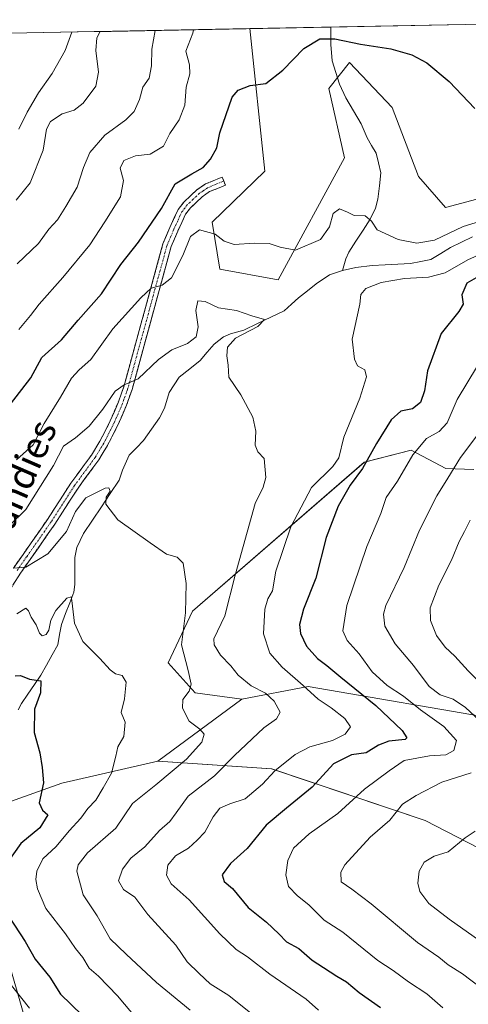
# Model space of a CAD drawing. Units: metres. Extents: x 631327 to 634783, y 4729680 to 4732059.
# Drawn here: x 633353 to 633486, y 4731744 to 4732036 of the extents above; entities that cross this region are included whole.
import ezdxf
from ezdxf.enums import TextEntityAlignment as Align

# ---------------------------------------------------------------- set-up
doc = ezdxf.new("R2010")
doc.units = ezdxf.units.M
doc.header["$MEASUREMENT"] = 0
doc.linetypes.add('TRAZO_Y_PUNTO', pattern=[1, 0.5, -0.25, 0, -0.25])
doc.linetypes.add('TRAZOSX2', pattern=[1.5, 1, -0.5])
for name, color, linetype, lineweight in [('Arbolado forestal CxS', 92, 'Continuous', 0), ('Camino', 19, 'TRAZOSX2', 0), ('Camino Cxs', 19, 'Continuous', 0), ('Camino eje', 19, 'TRAZO_Y_PUNTO', 0), ('Corriente natural lineal', 142, 'Continuous', 13), ('Cultivos herbáceos CxS', 92, 'Continuous', 0), ('Curva de nivel maestra', 36, 'Continuous', 30), ('Curva de nivel normal', 36, 'Continuous', 0), ('Matorral CxS', 135, 'Continuous', 0), ('Municipio CxS', 142, 'Continuous', 0), ('Texto cartográfico', 19, 'Continuous', 0)]:
    doc.layers.add(name, color=color, linetype=linetype, lineweight=lineweight)
doc.styles.add('Arial', font='txt', dxfattribs={"height": 0.2})

# ---------------------------------------------------------------- blocks, each defined once
blk = doc.blocks.new('*U152')
at = {"layer": 'Arbolado forestal CxS', "color": 92, "linetype": 'Continuous', "lineweight": 0}
for points in [[(633355.8819, 4731734.7703, 591.7252), (633350.1763, 4731754.7481, 596.519)], [(633334.4823, 4731798.9773, 593.3103), (633365.3287, 4731809.9757, 601.9434), (633393.7249, 4731816.4583, 609.544), (633427.4289, 4731814.1947, 621.3331), (633472.9039, 4731798.9141, 637.6488), (633530.1793, 4731769.3475, 644.8885)], [(633495.6075, 4731828.7377, 636.8527), (633438.2137, 4731838.6165, 620.1092), (633418.6315, 4731834.9117, 613.2831), (633404.8105, 4731836.7639, 611.213), (633396.7367, 4731845.6501, 608.7956), (633404.0041, 4731860.9977, 612.3839), (633454.8743, 4731905.1059, 626.5699), (633468.7485, 4731908.6565, 631.1439), (633479.0473, 4731903.2195, 635.7432), (633487.2873, 4731902.9493, 638.8862)]]:
    blk.add_polyline3d(points, dxfattribs=at)
blk = doc.blocks.new('*U153')
at = {"layer": 'Matorral CxS', "color": 135, "linetype": 'Continuous', "lineweight": 0}
for points in [[(633487.29, 4731902.95, 638.89), (633479.05, 4731903.22, 635.74), (633468.75, 4731908.66, 631.14), (633454.87, 4731905.11, 626.57), (633404, 4731861, 612.38), (633396.74, 4731845.65, 608.8), (633404.81, 4731836.76, 611.21), (633418.63, 4731834.91, 613.28), (633393.72, 4731816.46, 609.54), (633365.33, 4731809.98, 601.94), (633334.48, 4731798.98, 593.31)], [(633278.51, 4732030.92, 671.07), (633420.97, 4732033.67, 626.28), (633425.42, 4731991.42, 622.22), (633409.83, 4731976.28, 620.26), (633412.08, 4731962.38, 618.44), (633429.34, 4731959.24, 616.6), (633448.95, 4731995.34, 622.11), (633444.34, 4732015.95, 623.13), (633450.52, 4732023.59, 624.25), (633463.07, 4732010.25, 623.72), (633470.92, 4731989.85, 623.36), (633478.92, 4731980.69, 622.04), (633501.51, 4731986.71, 620.52)]]:
    blk.add_polyline3d(points, dxfattribs=at)
blk = doc.blocks.new('*U162')
at = {"layer": 'Arbolado forestal CxS', "color": 92, "linetype": 'Continuous', "lineweight": 0}
blk.add_polyline3d([(633355.88, 4731734.77, 591.73), (633350.18, 4731754.75, 596.52), (633333.06, 4731769.97, 593.75), (633291.22, 4731794.71, 593.21), (633274.11, 4731817.54, 602.5), (633258.89, 4731821.34, 599.64), (633246.53, 4731812.78, 594.48), (633229.52, 4731832.34, 598.1), (633212.95, 4731859.2, 603.82), (633182.39, 4731890.26, 608.91), (633154.42, 4731937.82, 620.36), (633113.24, 4731972.56, 626.91), (633096.29, 4731996.79, 632.68), (633093.86, 4732018.54, 641.4), (633088.47, 4732027.26, 643.82)], dxfattribs=at)
blk = doc.blocks.new('*U168')
at = {"layer": 'Matorral CxS', "color": 135, "linetype": 'Continuous', "lineweight": 0}
blk.add_polyline3d([(633355.88, 4731734.77, 591.73), (633350.18, 4731754.75, 596.52), (633333.06, 4731769.97, 593.75), (633291.22, 4731794.71, 593.21), (633274.11, 4731817.54, 602.5), (633258.89, 4731821.34, 599.64), (633246.53, 4731812.78, 594.48), (633229.52, 4731832.34, 598.1), (633212.95, 4731859.2, 603.82), (633182.39, 4731890.26, 608.91), (633154.42, 4731937.82, 620.36), (633113.24, 4731972.56, 626.91), (633096.29, 4731996.79, 632.68), (633093.86, 4732018.54, 641.4), (633088.47, 4732027.26, 643.82)], dxfattribs=at)
blk = doc.blocks.new('*U176')
at = {"layer": 'Curva de nivel normal', "color": 36, "linetype": 'Continuous', "lineweight": 0}
blk.add_polyline3d([(633351.94, 4731860.17, 605), (633354.64, 4731861.84, 605), (633355.38, 4731861.1, 605), (633356.2, 4731859.22, 605), (633357.68, 4731856.92, 605), (633358.66, 4731854.39, 605), (633359.5, 4731853.67, 605), (633360.68, 4731854.07, 605), (633361.48, 4731855.3, 605), (633362.02, 4731858.32, 605), (633363.49, 4731861.12, 605), (633366.81, 4731864.78, 605), (633368.02, 4731865.17, 605), (633368.3, 4731864.15, 605), (633369.03, 4731857.37, 605), (633371.55, 4731851.93, 605), (633376.56, 4731846.94, 605), (633379.58, 4731843.53, 605), (633381.2, 4731842.34, 605), (633383.18, 4731841.86, 605), (633384.31, 4731839.86, 605), (633383.87, 4731834.95, 605), (633382.84, 4731830.95, 605), (633384, 4731828.07, 605), (633383.69, 4731823.75, 605), (633381.86, 4731820.74, 605), (633381.32, 4731817.95, 605), (633380.02, 4731812.95, 605), (633377.52, 4731808.62, 605), (633375.32, 4731804.95, 605), (633372.99, 4731802.47, 605), (633370.95, 4731799.59, 605), (633367.44, 4731795.81, 605), (633363.61, 4731791.14, 605), (633359.65, 4731787.57, 605), (633357.87, 4731783.83, 605), (633357.64, 4731781.4, 605), (633358.04, 4731778.66, 605), (633360.54, 4731772.82, 605), (633366.34, 4731765.27, 605), (633369.37, 4731760.93, 605), (633371.51, 4731758.26, 605), (633373.38, 4731755.08, 605), (633376.12, 4731752.74, 605), (633381.8, 4731746.88, 605), (633387.52, 4731740.06, 605)], dxfattribs=at)
blk = doc.blocks.new('*U181')
at = {"layer": 'Curva de nivel normal', "color": 36, "linetype": 'Continuous', "lineweight": 0}
for points in [[(633488.45, 4731913.29, 635), (633483.33, 4731906.47, 635), (633479.61, 4731900.37, 635), (633476.35, 4731895.14, 635), (633471.21, 4731884.93, 635), (633466.7, 4731873.95, 635), (633461.28, 4731862.62, 635), (633460.56, 4731860.08, 635), (633460.93, 4731856.53, 635), (633463.97, 4731851.28, 635), (633469.42, 4731844.8, 635), (633474.07, 4731838.63, 635), (633477.28, 4731836.18, 635), (633481.14, 4731834.87, 635), (633484.79, 4731832.38, 635), (633491.86, 4731825.9, 635)], [(633486.49, 4731813.06, 635), (633477.86, 4731810.25, 635), (633470.2, 4731806.29, 635), (633466.14, 4731803.78, 635), (633462.4, 4731799.02, 635), (633456.61, 4731793.94, 635), (633449.06, 4731785.75, 635), (633447.91, 4731783.56, 635), (633448.06, 4731780.66, 635), (633451.2, 4731778.52, 635), (633456.92, 4731774.21, 635), (633470.61, 4731762.68, 635), (633476.9, 4731758.35, 635), (633479.7, 4731756.11, 635), (633483.91, 4731753.41, 635), (633491.72, 4731747.52, 635)], [(633352.05, 4731963.98, 635), (633358.37, 4731969.92, 635), (633361.47, 4731974.24, 635), (633363.99, 4731976.96, 635), (633366.45, 4731980.96, 635), (633369.88, 4731986.68, 635), (633371.68, 4731992.48, 635), (633373.55, 4731996.93, 635), (633378, 4732002.08, 635), (633384.24, 4732006.65, 635), (633386.68, 4732009.07, 635), (633388.34, 4732012.63, 635), (633389.25, 4732016.3, 635), (633391.12, 4732018.96, 635), (633391.87, 4732022.63, 635), (633391.96, 4732027.63, 635), (633392.94, 4732033.13, 635)]]:
    blk.add_polyline3d(points, dxfattribs=at)
blk = doc.blocks.new('*U184')
at = {"layer": 'Curva de nivel normal', "color": 36, "linetype": 'Continuous', "lineweight": 0}
blk.add_polyline3d([(633352.59, 4732003.9, 645), (633355.03, 4732008.95, 645), (633358.38, 4732014.63, 645), (633362.42, 4732020.4, 645), (633366.26, 4732027.21, 645), (633368.25, 4732032.65, 645)], dxfattribs=at)
blk = doc.blocks.new('*U192')
at = {"layer": 'Curva de nivel normal', "color": 36, "linetype": 'Continuous', "lineweight": 0}
for points in [[(633486.19, 4731887.95, 640), (633484.51, 4731884.54, 640), (633482.94, 4731881.62, 640), (633480.72, 4731876.06, 640), (633476.98, 4731868.66, 640), (633474.38, 4731861.94, 640), (633474.42, 4731858.17, 640), (633476.29, 4731853.73, 640), (633478.76, 4731850.27, 640), (633481.66, 4731847.66, 640), (633485.57, 4731843.25, 640), (633493.09, 4731835.83, 640)], [(633487.71, 4731795.69, 640), (633484.72, 4731793.8, 640), (633479.72, 4731789.6, 640), (633475.55, 4731788.32, 640), (633472.62, 4731786.55, 640), (633471.12, 4731783.85, 640), (633470.74, 4731780.29, 640), (633471.32, 4731777.83, 640), (633473.99, 4731774.3, 640), (633480, 4731769.64, 640), (633489.03, 4731763.2, 640)], [(633351.79, 4731982.8, 640), (633355.88, 4731987.97, 640), (633359.77, 4731997.63, 640), (633360.74, 4732003.83, 640), (633361.92, 4732006.13, 640), (633365.38, 4732008.42, 640), (633368.99, 4732009.53, 640), (633371.62, 4732011.55, 640), (633375.32, 4732016.63, 640), (633376.15, 4732020.74, 640), (633375.32, 4732027.24, 640), (633375.65, 4732030.94, 640), (633376.667284, 4732032.812612, 640)]]:
    blk.add_polyline3d(points, dxfattribs=at)
blk = doc.blocks.new('*U199')
at = {"layer": 'Curva de nivel normal', "color": 36, "linetype": 'Continuous', "lineweight": 0}
blk.add_polyline3d([(633350.87, 4731873.68, 610), (633354.59, 4731873.98, 610), (633361.12, 4731877.98, 610), (633366.71, 4731884.56, 610), (633369.38, 4731890.52, 610), (633372.38, 4731894.56, 610), (633378.16, 4731897.43, 610), (633379.22, 4731897.5, 610), (633379.6, 4731896.58, 610), (633378.4, 4731894.71, 610), (633378.31, 4731892.65, 610), (633381.86, 4731888.01, 610), (633391.46, 4731881.26, 610), (633396.27, 4731877.84, 610), (633399.47, 4731876.96, 610), (633401.26, 4731875.19, 610), (633402.12, 4731869.12, 610), (633401.87, 4731860.43, 610), (633400.73, 4731850.95, 610), (633402.7, 4731843.35, 610), (633403.6, 4731839.34, 610), (633403, 4731837.2, 610), (633401.16, 4731834.75, 610), (633401.06, 4731832.18, 610), (633403.04, 4731828.38, 610), (633406.13, 4731825.99, 610), (633407.44, 4731824.49, 610), (633406.79, 4731822.16, 610), (633402.24, 4731817.09, 610), (633393.15, 4731809.49, 610), (633386.21, 4731803.95, 610), (633381.31, 4731796.63, 610), (633372.88, 4731789.31, 610), (633370.08, 4731785.78, 610), (633369.76, 4731783.91, 610), (633371.58, 4731776.87, 610), (633375.77, 4731770.67, 610), (633379.58, 4731763.81, 610), (633384.36, 4731759.24, 610), (633393.37, 4731750.9, 610), (633403.25, 4731742.61, 610)], dxfattribs=at)
blk = doc.blocks.new('*U214')
at = {"layer": 'Curva de nivel normal', "color": 36, "linetype": 'Continuous', "lineweight": 0}
for points in [[(633488.39, 4731933.71, 630), (633482.39, 4731923.67, 630), (633479.39, 4731916.82, 630), (633477.02, 4731914.25, 630), (633473.26, 4731912.14, 630), (633469.22, 4731907.28, 630), (633464.72, 4731899.54, 630), (633461.35, 4731894.62, 630), (633459.79, 4731889.95, 630), (633455.66, 4731880.12, 630), (633449.7, 4731862.61, 630), (633448.52, 4731855.12, 630), (633449.76, 4731852.29, 630), (633453.31, 4731848.29, 630), (633457.23, 4731842.98, 630), (633461.68, 4731838.96, 630), (633466.48, 4731835.71, 630), (633471.46, 4731831.72, 630), (633478.45, 4731826.8, 630), (633482.21, 4731822.6, 630), (633481.35, 4731819.68, 630), (633479.01, 4731818.35, 630), (633474.19, 4731818.05, 630), (633466.67, 4731816.68, 630), (633462.27, 4731813.64, 630), (633454.92, 4731808.2, 630), (633447.03, 4731800.95, 630), (633438.52, 4731794.95, 630), (633433.9, 4731790.73, 630), (633432.2, 4731787.08, 630), (633431.58, 4731782.83, 630), (633432.39, 4731779.29, 630), (633435.09, 4731776.52, 630), (633438.48, 4731773.9, 630), (633443.01, 4731769.3, 630), (633448.55, 4731765.77, 630), (633452.61, 4731762.43, 630), (633458.83, 4731757.37, 630), (633463.44, 4731754.45, 630), (633467.92, 4731751.06, 630), (633473.33, 4731747.53, 630), (633478.16, 4731743.36, 630)], [(633352.54, 4731944.46, 630), (633356.03, 4731948.64, 630), (633358.54, 4731952, 630), (633365.59, 4731959.85, 630), (633373.56, 4731969.61, 630), (633377.98, 4731976.39, 630), (633382.66, 4731983.82, 630), (633383.51, 4731988.63, 630), (633382.56, 4731992.3, 630), (633383.64, 4731994.58, 630), (633387.14, 4731995.99, 630), (633391.44, 4731996.47, 630), (633395.4, 4731998.85, 630), (633397.28, 4732002.63, 630), (633400.03, 4732006.63, 630), (633401.76, 4732010.96, 630), (633402.13, 4732016.3, 630), (633403.21, 4732020.3, 630), (633403.1, 4732022.96, 630), (633402, 4732026.96, 630), (633404.12, 4732032.3, 630), (633404.29, 4732033.34, 630)]]:
    blk.add_polyline3d(points, dxfattribs=at)
blk = doc.blocks.new('*U223')
at = {"layer": 'Curva de nivel normal', "color": 36, "linetype": 'Continuous', "lineweight": 0}
for points in [[(633351.9, 4731905.84, 620), (633356.84, 4731910.31, 620), (633360.05, 4731916.61, 620), (633364.87, 4731924.42, 620), (633368.15, 4731930, 620), (633370.47, 4731932.53, 620), (633373.86, 4731935.58, 620), (633380.37, 4731944.62, 620), (633388.68, 4731953.82, 620), (633391.71, 4731956.72, 620), (633395.05, 4731957.57, 620), (633397.74, 4731959.8, 620), (633401.15, 4731966.4, 620), (633403.4, 4731972, 620), (633406.04, 4731974.04, 620), (633410.71, 4731972.76, 620), (633413.38, 4731970.62, 620), (633416.32, 4731969.7, 620), (633422.36, 4731970.07, 620), (633426.68, 4731969.93, 620), (633429.93, 4731968.89, 620), (633434.46, 4731968.01, 620), (633441.93, 4731971.17, 620), (633444.57, 4731974.89, 620), (633445.6, 4731978.87, 620), (633447.5, 4731980.26, 620), (633449.84, 4731979.3, 620), (633451.87, 4731978.23, 620), (633455.15, 4731978.17, 620), (633456.98, 4731976.55, 620), (633458.7, 4731973.99, 620), (633464.93, 4731971.17, 620), (633470.44, 4731970.03, 620), (633475.68, 4731970.92, 620), (633484.09, 4731975, 620), (633491.5, 4731977.31, 620)], [(633492.56, 4731968.24, 620), (633485.54, 4731965.08, 620), (633478.83, 4731961.3, 620), (633473.84, 4731959.94, 620), (633466.77, 4731959.64, 620), (633459.82, 4731958.39, 620), (633455.3, 4731956.65, 620), (633453.88, 4731954.84, 620), (633453.57, 4731952.02, 620), (633451.29, 4731941.56, 620), (633451.91, 4731935.7, 620), (633452.89, 4731933.68, 620), (633454.97, 4731932.53, 620), (633455.5, 4731930.39, 620), (633453.56, 4731924.12, 620), (633448.8, 4731912.56, 620), (633447.34, 4731906.44, 620), (633445.52, 4731903.81, 620), (633439.22, 4731897.62, 620), (633433.13, 4731886.01, 620), (633428.66, 4731872.85, 620), (633427.65, 4731867.01, 620), (633426.34, 4731864.65, 620), (633425.45, 4731861.57, 620), (633424.98, 4731854.22, 620), (633426.93, 4731848.5, 620), (633430.49, 4731844.4, 620), (633436.72, 4731838.96, 620), (633441.2, 4731834.86, 620), (633445.04, 4731832.3, 620), (633449.13, 4731829.11, 620), (633450.82, 4731826.62, 620), (633449.23, 4731824.47, 620), (633445.4, 4731822.58, 620), (633438.73, 4731820.74, 620), (633434.43, 4731818.5, 620), (633428.38, 4731813.64, 620), (633424.71, 4731809.71, 620), (633419.6, 4731805.31, 620), (633415, 4731803.8, 620), (633412.06, 4731802.5, 620), (633410.11, 4731799.95, 620), (633407.68, 4731795.4, 620), (633405.4, 4731793.08, 620), (633402.85, 4731790.73, 620), (633398.94, 4731788.45, 620), (633396.68, 4731785.62, 620), (633396.24, 4731782.72, 620), (633397.64, 4731780.1, 620), (633402.98, 4731775.38, 620), (633412.09, 4731765.31, 620), (633416.96, 4731760.69, 620), (633420.29, 4731758.44, 620), (633426.84, 4731753.36, 620), (633437.61, 4731745.88, 620), (633441.31, 4731742.66, 620)]]:
    blk.add_polyline3d(points, dxfattribs=at)
blk = doc.blocks.new('*U227')
at = {"layer": 'Curva de nivel normal', "color": 36, "linetype": 'Continuous', "lineweight": 0}
blk.add_polyline3d([(633355.68, 4731743.2, 595), (633348.07, 4731752.81, 595)], dxfattribs=at)
blk = doc.blocks.new('*U233')
at = {"layer": 'Curva de nivel normal', "color": 36, "linetype": 'Continuous', "lineweight": 0}
blk.add_polyline3d([(633345.95, 4731882.68, 615), (633354.61, 4731891.09, 615), (633362.83, 4731904.17, 615), (633365.74, 4731909.9, 615), (633369.38, 4731912.35, 615), (633373.39, 4731915.85, 615), (633377.43, 4731920.85, 615), (633381.06, 4731926.14, 615), (633383.71, 4731928.1, 615), (633387.92, 4731929.84, 615), (633393.89, 4731935.57, 615), (633397.88, 4731938.44, 615), (633402.52, 4731940.33, 615), (633405.1, 4731942.33, 615), (633405.67, 4731945.23, 615), (633404.95, 4731950.11, 615), (633405.58, 4731952.97, 615), (633407.71, 4731952.79, 615), (633411.7, 4731950.94, 615), (633416.98, 4731950.15, 615), (633421.54, 4731948.57, 615), (633425.26, 4731947.46, 615), (633423.32, 4731945.38, 615), (633416.7, 4731941.86, 615), (633414.33, 4731939.27, 615), (633414.2, 4731936.65, 615), (633414.53, 4731933.92, 615), (633414.75, 4731930.37, 615), (633418.31, 4731925.14, 615), (633421.82, 4731918.48, 615), (633422.73, 4731914.29, 615), (633422.54, 4731910.19, 615), (633423.31, 4731908.16, 615), (633425.23, 4731906.21, 615), (633425.72, 4731900.56, 615), (633424.92, 4731897.73, 615), (633422.54, 4731892.9, 615), (633416.61, 4731871.62, 615), (633413.55, 4731859.62, 615), (633410.28, 4731852.78, 615), (633410.41, 4731851, 615), (633412.29, 4731847.92, 615), (633415.3, 4731844.71, 615), (633417.48, 4731842.01, 615), (633421.38, 4731838.84, 615), (633425.62, 4731836.61, 615), (633428.2, 4731834.29, 615), (633429.93, 4731831.05, 615), (633428.84, 4731828.99, 615), (633425.12, 4731826.38, 615), (633416.38, 4731818.2, 615), (633410.55, 4731812.15, 615), (633402.66, 4731806.1, 615), (633399.19, 4731801.18, 615), (633397.28, 4731798.62, 615), (633394.22, 4731795.95, 615), (633389.86, 4731791.13, 615), (633385.75, 4731787.7, 615), (633383.24, 4731784.49, 615), (633382.05, 4731780.98, 615), (633383.54, 4731778.44, 615), (633386.91, 4731776.14, 615), (633390.75, 4731771.06, 615), (633399.08, 4731761.96, 615), (633402.39, 4731757.03, 615), (633405.93, 4731753.5, 615), (633409.19, 4731750.42, 615), (633414.78, 4731747.01, 615), (633424.18, 4731739.41, 615)], dxfattribs=at)
blk = doc.blocks.new('*U248')
at = {"layer": 'Curva de nivel maestra', "color": 36, "linetype": 'Continuous', "lineweight": 30}
for points in [[(633346.67, 4731917.98, 625), (633356.14, 4731930.18, 625), (633359.38, 4731936.18, 625), (633365.2, 4731941.39, 625), (633370.15, 4731947.26, 625), (633376.99, 4731955.05, 625), (633382.76, 4731963.71, 625), (633388.04, 4731970.36, 625), (633394.82, 4731980.33, 625), (633398.88, 4731987.7, 625), (633403.82, 4731990.6, 625), (633407.18, 4731992.51, 625), (633409.33, 4731994.93, 625), (633411.19, 4731998.3, 625), (633412.09, 4732002.8, 625), (633415.71, 4732013.4, 625), (633417.47, 4732015.47, 625), (633421.08, 4732016.81, 625), (633425.66, 4732017.38, 625), (633430.7, 4732021.32, 625), (633436.94, 4732027.78, 625), (633441.65, 4732030.64, 625), (633446.12, 4732030.68, 625), (633453.72, 4732029.1, 625), (633462.72, 4732027.71, 625), (633468.97, 4732025.95, 625), (633473.4, 4732023.53, 625), (633479.96, 4732017.99, 625), (633487.62, 4732010.02, 625)], [(633488.02, 4731959.74, 625), (633485.25, 4731958.17, 625), (633483.79, 4731954.79, 625), (633484.12, 4731951.95, 625), (633482.87, 4731949.79, 625), (633477.58, 4731943.29, 625), (633473.6, 4731932.2, 625), (633472.66, 4731926.27, 625), (633471.46, 4731922.85, 625), (633469.1, 4731920.9, 625), (633465.72, 4731920.3, 625), (633462.86, 4731917.68, 625), (633458.45, 4731910.63, 625), (633454.36, 4731903.29, 625), (633450.64, 4731898.29, 625), (633447.1, 4731892.1, 625), (633443.59, 4731882.76, 625), (633440.48, 4731870.71, 625), (633436.9, 4731861.54, 625), (633435.66, 4731857.02, 625), (633436.01, 4731854.3, 625), (633437.75, 4731850.57, 625), (633440.99, 4731846.88, 625), (633443.75, 4731844.86, 625), (633447.88, 4731841.36, 625), (633458.28, 4731832.95, 625), (633466.04, 4731825.62, 625), (633467.48, 4731823.42, 625), (633466.92, 4731822.93, 625), (633462.12, 4731822.37, 625), (633459.04, 4731821.22, 625), (633455.39, 4731818.93, 625), (633451.12, 4731818.36, 625), (633445.73, 4731815.65, 625), (633439.42, 4731808.82, 625), (633431.79, 4731802.51, 625), (633425.85, 4731797.52, 625), (633420.17, 4731790.61, 625), (633415.23, 4731786.1, 625), (633412.81, 4731782.78, 625), (633413.4, 4731780.81, 625), (633415.82, 4731778.74, 625), (633420.44, 4731773.14, 625), (633425.88, 4731768.7, 625), (633429.58, 4731765.32, 625), (633431.83, 4731762.87, 625), (633435.43, 4731760.91, 625), (633439.42, 4731757.46, 625), (633442.79, 4731755.34, 625), (633446.68, 4731752.73, 625), (633449.57, 4731751.1, 625), (633453.35, 4731747.86, 625), (633459.66, 4731743.42, 625)]]:
    blk.add_polyline3d(points, dxfattribs=at)
blk = doc.blocks.new('*U249')
at = {"layer": 'Curva de nivel maestra', "color": 36, "linetype": 'Continuous', "lineweight": 30}
for points in [[(633351.44, 4731841.74, 600), (633353.08, 4731841.84, 600), (633355.73, 4731840.83, 600), (633359.07, 4731840.28, 600), (633358.99, 4731836.71, 600), (633357.16, 4731831.95, 600), (633357.12, 4731824.95, 600), (633358.74, 4731818.94, 600), (633359.48, 4731814.59, 600), (633359.86, 4731810.03, 600), (633358.57, 4731804.15, 600), (633359.58, 4731801.92, 600), (633361.17, 4731800.59, 600), (633358.75, 4731796.68, 600), (633353.17, 4731792.03, 600), (633348.31, 4731785.28, 600)], [(633349.56, 4731770.45, 600), (633354.43, 4731762.99, 600), (633357.36, 4731757.8, 600), (633361.72, 4731752.47, 600), (633364.91, 4731747.36, 600), (633371.35, 4731741.17, 600)]]:
    blk.add_polyline3d(points, dxfattribs=at)

msp = doc.modelspace()

# ---------------------------------------------------------------- linework, layer by layer
at = {"layer": 'Arbolado forestal CxS', "color": 92, "linetype": 'Continuous', "lineweight": 0}
for points in [[(633487.29, 4731902.95, 638.89), (633479.05, 4731903.22, 635.74), (633468.75, 4731908.66, 631.14), (633454.87, 4731905.11, 626.57), (633404, 4731861, 612.38), (633396.74, 4731845.65, 608.8), (633404.81, 4731836.76, 611.21), (633418.63, 4731834.91, 613.28)], [(633495.61, 4731828.74, 636.85), (633438.21, 4731838.62, 620.11), (633418.63, 4731834.91, 613.28)], [(633323.87, 4731802.01, 592.53), (633334.48, 4731798.98, 593.31), (633365.33, 4731809.98, 601.94), (633393.72, 4731816.46, 609.54)], [(633393.72, 4731816.46, 609.54), (633427.43, 4731814.19, 621.33), (633472.9, 4731798.91, 637.65), (633530.18, 4731769.35, 644.89)]]:
    msp.add_polyline3d(points, dxfattribs=at)
at = {"layer": 'Camino', "color": 19, "linetype": 'TRAZOSX2', "lineweight": 0}
for points in [[(633413.22, 4731988.52), (633413.74, 4731987.26), (633409.06, 4731985.34), (633406.86, 4731983.84), (633403.4, 4731980.55), (633401.94, 4731978.69), (633399.62, 4731973.65), (633397.67, 4731969.06), (633386.09, 4731926.66), (633385.71, 4731925.6), (633384.44, 4731922.04), (633381.98, 4731916.3), (633378.82, 4731910.1), (633376.23, 4731905.82), (633370.08, 4731897.46), (633363.19, 4731886.72), (633355.91, 4731876.3), (633353.07, 4731872.27), (633348.44, 4731865.06)], [(633350.93, 4731873.7), (633353.8, 4731877.77), (633361.05, 4731888.15), (633367.96, 4731898.92), (633374.09, 4731907.25), (633376.57, 4731911.35), (633379.65, 4731917.39), (633382.05, 4731922.98), (633382.96, 4731925.56), (633383.63, 4731927.44), (633395.23, 4731969.91), (633397.27, 4731974.69), (633399.72, 4731980.04), (633401.49, 4731982.29), (633405.24, 4731985.85), (633407.83, 4731987.61), (633412.76, 4731989.64), (633413.22, 4731988.52)]]:
    msp.add_lwpolyline(points, dxfattribs=at)
at = {"layer": 'Camino Cxs', "color": 19, "linetype": 'Continuous', "lineweight": 0}
msp.add_polyline3d([(633350.93, 4731873.7, 609.96), (633353.8, 4731877.77, 610.73), (633356.22, 4731881.23, 611.15), (633358.63, 4731884.69, 611.37), (633361.05, 4731888.15, 611.41), (633363.35, 4731891.74, 611.58), (633365.66, 4731895.33, 611.65), (633367.96, 4731898.92, 611.59), (633370, 4731901.7, 611.95), (633372.05, 4731904.47, 612.26), (633374.09, 4731907.25, 612.67), (633376.57, 4731911.35, 612.79), (633378.11, 4731914.37, 613.06), (633379.65, 4731917.39, 613.48), (633380.85, 4731920.19, 613.75), (633382.05, 4731922.98, 613.97), (633382.96, 4731925.56, 614.48), (633383.63, 4731927.44, 614.84), (633384.92, 4731932.16, 615.8), (633386.21, 4731936.88, 616.46), (633387.5, 4731941.6, 617.31), (633388.79, 4731946.32, 618.33), (633390.07, 4731951.03, 619.24), (633391.36, 4731955.75, 619.74), (633392.65, 4731960.47, 620.55), (633393.94, 4731965.19, 621.48), (633395.23, 4731969.91, 622.31), (633396.25, 4731972.3, 622.5), (633397.27, 4731974.69, 622.51), (633398.5, 4731977.37, 622.71), (633399.72, 4731980.04, 623.03), (633401.49, 4731982.29, 622.87), (633403.37, 4731984.07, 623.02), (633405.24, 4731985.85, 623.22), (633407.83, 4731987.61, 623.17), (633410.3, 4731988.63, 622.98), (633412.76, 4731989.64, 622.89), (633413.74, 4731987.26, 622.52), (633411.4, 4731986.3, 622.51), (633409.06, 4731985.34, 622.69), (633406.86, 4731983.84, 622.77), (633403.4, 4731980.55, 622.27), (633401.94, 4731978.69, 622.38), (633400.78, 4731976.17, 621.9), (633399.62, 4731973.65, 621.52), (633397.67, 4731969.06, 621.6), (633396.38, 4731964.35, 621.21), (633395.1, 4731959.64, 620.26), (633393.81, 4731954.93, 619.33), (633392.52, 4731950.22, 618.6), (633391.24, 4731945.5, 617.81), (633389.95, 4731940.79, 616.71), (633388.66, 4731936.08, 615.84), (633387.38, 4731931.37, 615.22), (633386.09, 4731926.66, 614.55), (633385.71, 4731925.6, 614.39), (633384.44, 4731922.04, 613.84), (633383.21, 4731919.17, 613.48), (633381.98, 4731916.3, 613.08), (633380.4, 4731913.2, 612.75), (633378.82, 4731910.1, 612.38), (633377.53, 4731907.96, 612.33), (633376.23, 4731905.82, 612.31), (633374.18, 4731903.03, 611.94), (633372.13, 4731900.25, 611.44), (633370.08, 4731897.46, 611.05), (633367.78, 4731893.88, 610.93), (633365.49, 4731890.3, 611.23), (633363.19, 4731886.72, 611.04), (633360.76, 4731883.25, 611.18), (633358.34, 4731879.77, 610.86), (633355.91, 4731876.3, 610.28), (633353.07, 4731872.27, 609.19), (633350.76, 4731868.67, 608.48)], dxfattribs=at)
at = {"layer": 'Camino eje', "color": 19, "linetype": 'TRAZO_Y_PUNTO', "lineweight": 0}
msp.add_lwpolyline([(633413.22, 4731988.52), (633408.45, 4731986.48), (633407.15, 4731985.6), (633406.05, 4731984.85), (633404.18, 4731983.07), (633402.45, 4731981.42), (633400.83, 4731979.37), (633399.61, 4731976.69), (633398.45, 4731974.17), (633397.47, 4731971.88), (633396.45, 4731969.49), (633390.65, 4731948.25), (633384.77, 4731926.79), (633383.7, 4731923.8), (633383.25, 4731922.51), (633380.82, 4731916.85), (633377.7, 4731910.73), (633375.16, 4731906.54), (633369.02, 4731898.19), (633362.12, 4731887.44), (633354.86, 4731877.04), (633352, 4731872.99)], dxfattribs=at)
at = {"layer": 'Corriente natural lineal', "color": 142, "linetype": 'Continuous', "lineweight": 13}
for points in [[(633444.96, 4732034.13, 625.27), (633444.96, 4732031.56, 625), (633444.97, 4732028.99, 624.73), (633445.35, 4732024.14, 624.26), (633446.43, 4732020.68, 623.48), (633447.51, 4732017.21, 623.11), (633449.37, 4732013.15, 623.17), (633451.65, 4732009.32, 622.61), (633453.92, 4732005.48, 622.41), (633455.75, 4732001.27, 622.18), (633457.04, 4731998.99, 622), (633458.34, 4731996.71, 621.8), (633459.05, 4731993.84, 621.53), (633459.75, 4731990.97, 621.4), (633459.32, 4731987.04, 621.09), (633458.88, 4731983.11, 620.69), (633458.14, 4731980.47, 620.29), (633456.58, 4731977.21, 619.74), (633454.48, 4731973.93, 619.27), (633452.38, 4731970.64, 618.14), (633450.28, 4731967.36, 617.6), (633449.4, 4731965.4, 617.28), (633448.42, 4731961.94, 616.96)], [(633486.94, 4731971.97, 618.59), (633483.67, 4731970.36, 618.68), (633480.39, 4731968.74, 618.37), (633477.5, 4731967.01, 618.33), (633474.6, 4731965.27, 618.17), (633471.59, 4731964.65, 618.13), (633468.57, 4731964.02, 617.9), (633464.79, 4731963.83, 617.65), (633461, 4731963.65, 617.22), (633457.22, 4731963.46, 616.97), (633452.31, 4731962.81, 617.08), (633448.42, 4731961.94, 616.96)], [(633448.42, 4731961.94, 616.96), (633444.55, 4731960.67, 616.94), (633440.62, 4731958.04, 617.05), (633438.02, 4731955.95, 616.62), (633435.41, 4731953.85, 615.95), (633433.29, 4731951.95, 615.91), (633431.17, 4731950.04, 615.56), (633427.18, 4731948.13, 615.1), (633423.19, 4731946.21, 615.05), (633419.2, 4731944.3, 614.76), (633415.25, 4731943.23, 614.35), (633413.2, 4731942.32, 613.97), (633410.39, 4731940.14, 613.7), (633408.35, 4731937.71, 613.48), (633406.3, 4731935.27, 613.11), (633403.17, 4731932.78, 612.85), (633400.04, 4731930.29, 612.7), (633398.57, 4731928.04, 612.32), (633397.1, 4731925.79, 611.95), (633395.67, 4731921.13, 612.29), (633394.25, 4731918.32, 612.6), (633391.87, 4731914.93, 611.73), (633389.48, 4731911.54, 611.51), (633387.37, 4731909.39, 611.24), (633385.26, 4731907.24, 611.24), (633383.26, 4731902.81, 611.02), (633382.27, 4731899.79, 610.85), (633379.64, 4731895.84, 610.45), (633377.01, 4731891.89, 609.54), (633374.37, 4731887.93, 609.18), (633371.74, 4731883.98, 608.3), (633369.76, 4731879.86, 608.23), (633369.11, 4731876.9, 607.91), (633369.14, 4731872.9, 607.31), (633369.17, 4731868.89, 606.11), (633368.86, 4731866.57, 605.8), (633367.62, 4731863.39, 605.13), (633366.39, 4731860.22, 604.45), (633365.15, 4731857.04, 604.11), (633364.64, 4731854.01, 603.33), (633364.13, 4731850.98, 602.75), (633362.44, 4731847.97, 601.38), (633360.76, 4731844.96, 600.62), (633359.07, 4731841.95, 600.39), (633357.16, 4731839.17, 599.63), (633355.24, 4731836.38, 599.26), (633353.33, 4731833.6, 598.84), (633352.33, 4731831.7, 598.24)]]:
    msp.add_polyline3d(points, dxfattribs=at)
at = {"layer": 'Cultivos herbáceos CxS', "color": 92, "linetype": 'Continuous', "lineweight": 0}
msp.add_polyline3d([(633429.34, 4731959.24, 616.6), (633412.08, 4731962.38, 618.44), (633409.83, 4731976.28, 620.26), (633425.42, 4731991.42, 622.22), (633420.97, 4732033.67, 626.28), (633559.02, 4732036.33, 630), (633550.94, 4732022.02, 626.87), (633534.46, 4732014.96, 626.58), (633524.26, 4732014.17, 625.49), (633508.57, 4732003.19, 621.54), (633501.51, 4731986.71, 620.52), (633478.92, 4731980.69, 622.04), (633470.92, 4731989.85, 623.36), (633463.07, 4732010.25, 623.72), (633450.52, 4732023.59, 624.25), (633444.34, 4732015.95, 623.13), (633448.95, 4731995.34, 622.11), (633429.34, 4731959.24, 616.6)], close=True, dxfattribs=at)
for points in [[(633420.97, 4732033.67, 626.28), (633425.42, 4731991.42, 622.22), (633409.83, 4731976.28, 620.26), (633412.08, 4731962.38, 618.44), (633429.34, 4731959.24, 616.6), (633448.95, 4731995.34, 622.11), (633444.34, 4732015.95, 623.13), (633450.52, 4732023.59, 624.25), (633463.07, 4732010.25, 623.72), (633470.92, 4731989.85, 623.36), (633478.92, 4731980.69, 622.04), (633501.51, 4731986.71, 620.52), (633508.57, 4732003.19, 621.54), (633524.26, 4732014.17, 625.49), (633534.46, 4732014.96, 626.58), (633550.94, 4732022.02, 626.87), (633559.02, 4732036.33, 630)], [(633559.02, 4732036.33, 630), (633420.97, 4732033.67, 626.28)]]:
    msp.add_polyline3d(points, dxfattribs=at)
at = {"layer": 'Matorral CxS', "color": 135, "linetype": 'Continuous', "lineweight": 0}
for points in [[(633420.97, 4732033.67, 626.28), (633425.42, 4731991.42, 622.22), (633409.83, 4731976.28, 620.26), (633412.08, 4731962.38, 618.44), (633429.34, 4731959.24, 616.6), (633448.95, 4731995.34, 622.11), (633444.34, 4732015.95, 623.13), (633450.52, 4732023.59, 624.25), (633463.07, 4732010.25, 623.72), (633470.92, 4731989.85, 623.36), (633478.92, 4731980.69, 622.04), (633501.51, 4731986.71, 620.52), (633508.57, 4732003.19, 621.54), (633524.26, 4732014.17, 625.49), (633534.46, 4732014.96, 626.58), (633550.94, 4732022.02, 626.87), (633559.02, 4732036.33, 630)], [(633420.97, 4732033.67, 626.28), (633278.51, 4732030.92, 671.07)], [(633088.47, 4732027.26, 643.82), (633093.86, 4732018.54, 641.4), (633096.29, 4731996.79, 632.68), (633113.24, 4731972.56, 626.91), (633154.42, 4731937.82, 620.36), (633182.39, 4731890.26, 608.91), (633212.95, 4731859.2, 603.82), (633229.52, 4731832.34, 598.1), (633246.53, 4731812.78, 594.48), (633258.89, 4731821.34, 599.64), (633274.11, 4731817.54, 602.5), (633291.22, 4731794.71, 593.21), (633333.06, 4731769.97, 593.75), (633350.18, 4731754.75, 596.52), (633355.88, 4731734.77, 591.73)], [(633487.29, 4731902.95, 638.89), (633479.05, 4731903.22, 635.74), (633468.75, 4731908.66, 631.14), (633454.87, 4731905.11, 626.57), (633404, 4731861, 612.38), (633396.74, 4731845.65, 608.8), (633404.81, 4731836.76, 611.21), (633418.63, 4731834.91, 613.28)], [(633530.18, 4731769.35, 644.89), (633472.9, 4731798.91, 637.65), (633427.43, 4731814.19, 621.33), (633393.72, 4731816.46, 609.54), (633418.63, 4731834.91, 613.28), (633438.21, 4731838.62, 620.11), (633495.61, 4731828.74, 636.85)], [(633495.61, 4731828.74, 636.85), (633438.21, 4731838.62, 620.11), (633418.63, 4731834.91, 613.28)], [(633418.63, 4731834.91, 613.28), (633393.72, 4731816.46, 609.54)], [(633418.63, 4731834.91, 613.28), (633393.72, 4731816.46, 609.54)], [(633323.87, 4731802.01, 592.53), (633334.48, 4731798.98, 593.31), (633365.33, 4731809.98, 601.94), (633393.72, 4731816.46, 609.54)], [(633393.72, 4731816.46, 609.54), (633427.43, 4731814.19, 621.33), (633472.9, 4731798.91, 637.65), (633530.18, 4731769.35, 644.89)]]:
    msp.add_polyline3d(points, dxfattribs=at)
at = {"layer": 'Municipio CxS', "color": 142, "linetype": 'Continuous', "lineweight": 0}
msp.add_polyline3d([(633349.89, 4732032.3, 650.85), (633354.88, 4732032.39, 648.62), (633359.88, 4732032.49, 647.21), (633364.87, 4732032.59, 645.81), (633369.87, 4732032.68, 643.55), (633374.87, 4732032.78, 640.46), (633379.86, 4732032.87, 638.72), (633384.86, 4732032.97, 637.73), (633389.85, 4732033.07, 635.78), (633394.85, 4732033.16, 634.1), (633399.85, 4732033.26, 632.08), (633404.84, 4732033.36, 630.06), (633409.84, 4732033.45, 627.93), (633414.83, 4732033.55, 627.04), (633419.83, 4732033.64, 626.76), (633424.83, 4732033.74, 626.46), (633429.82, 4732033.84, 625.98), (633434.82, 4732033.93, 625.53), (633439.81, 4732034.03, 625.28), (633444.81, 4732034.13, 625.27), (633449.81, 4732034.22, 625.45), (633454.8, 4732034.32, 625.48), (633459.8, 4732034.41, 625.46), (633464.79, 4732034.51, 625.46), (633469.79, 4732034.61, 625.57), (633474.79, 4732034.7, 625.75), (633479.78, 4732034.8, 625.96), (633484.78, 4732034.9, 626.2), (633489.77, 4732034.99, 626.45)], dxfattribs=at)

# ---------------------------------------------------------------- block references
at = {"layer": 'Arbolado forestal CxS', "color": 92, "linetype": 'Continuous', "lineweight": 0}
for name in ['*U152', '*U162']:
    msp.add_blockref(name, (0, 0), dxfattribs=at)
at = {"layer": 'Curva de nivel maestra', "color": 36, "linetype": 'Continuous', "lineweight": 30}
for name in ['*U249', '*U248']:
    msp.add_blockref(name, (0, 0), dxfattribs=at)
at = {"layer": 'Curva de nivel normal', "color": 36, "linetype": 'Continuous', "lineweight": 0}
for name in ['*U227', '*U176', '*U199', '*U233', '*U223', '*U214', '*U181', '*U192', '*U184']:
    msp.add_blockref(name, (0, 0), dxfattribs=at)
at = {"layer": 'Matorral CxS', "color": 135, "linetype": 'Continuous', "lineweight": 0}
for name in ['*U153', '*U168']:
    msp.add_blockref(name, (0, 0), dxfattribs=at)

# ---------------------------------------------------------------- texts
at = {"layer": 'Texto cartográfico', "color": 19, "linetype": 'Continuous', "lineweight": 0, "style": 'Arial'}
msp.add_text('Camino de Sandies', height=8, rotation=66.5087, dxfattribs=at).set_placement((633340.96, 4731872.29), align=Align.MIDDLE_CENTER)

doc.saveas('drawing.dxf')
